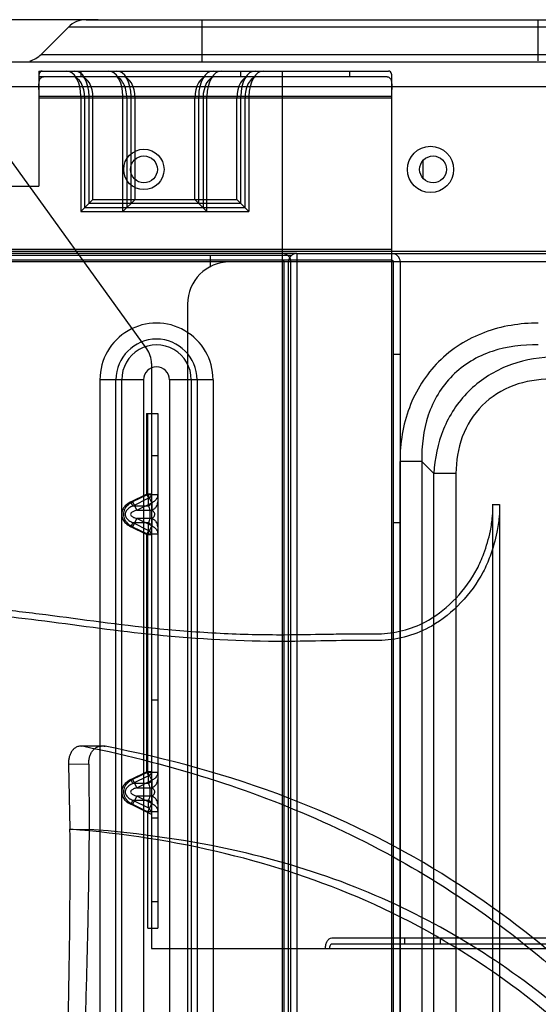
# Model space of a CAD drawing. Units: millimetres. Extents: x -27853 to 3890, y -12336 to 14667.
# Drawn here: x -23570 to -23509, y -9134 to -9017 of the extents above; entities that cross this region are included whole.
import ezdxf

# ---------------------------------------------------------------- set-up
doc = ezdxf.new("R2010")
doc.units = ezdxf.units.MM
doc.header["$LTSCALE"] = 46.255
doc.header["$PDMODE"] = 3
doc.header["$PDSIZE"] = 8
doc.layers.get('0').update_dxf_attribs({"linetype": 'CONTINUOUS'})
doc.layers.get('Defpoints').update_dxf_attribs({"linetype": 'CONTINUOUS'})
doc.dimstyles.new('AM_GB', dxfattribs={"dimscale": 10, "dimtxt": 3.5, "dimasz": 2.5, "dimexe": 1, "dimexo": 1, "dimgap": 1.5, "dimtad": 1, "dimdsep": 46, "dimtxsty": 'Standard', "dimcen": 0, "dimclrd": 256, "dimclre": 256, "dimclrt": 2, "dimadec": 0, "dimazin": 2, "dimtp": 0.1, "dimtm": 0.1, "dimtfac": 0.71, "dimtmove": 0, "dimatfit": 3, "dimfxl": 1, "dimtzin": 0, "dimlwd": -1, "dimlwe": -1, "dimarcsym": 0})

# ---------------------------------------------------------------- blocks, each defined once
blk = doc.blocks.new('*D137')
at = {"transparency": 16777216}
for p, q in [((-23560.95, -9016.96), (-23711.16, -9016.96)), ((-23701.16, -9056.96), (-23701.16, -9676.96)), ((-23620.35, -9716.96), (-23711.16, -9716.96))]:
    blk.add_line(p, q, dxfattribs=at)
for points in [[(-23694.49, -9056.96), (-23707.83, -9056.96), (-23701.16, -9016.96)], [(-23707.83, -9676.96), (-23694.49, -9676.96), (-23701.16, -9716.96)]]:
    blk.add_solid(points, dxfattribs=at)
at = {"layer": 'Defpoints', "color": 0, "transparency": 16777216}
for p in [(-23550.95, -9016.96), (-23701.16, -9716.96), (-23610.35, -9716.96)]:
    blk.add_point(p, dxfattribs=at)
at = {"color": 2, "transparency": 16777216, "insert": (-23741.76, -9384.14), "char_height": 50, "attachment_point": 5, "rotation": 90}
blk.add_mtext('700', dxfattribs=at)

msp = doc.modelspace()

# ---------------------------------------------------------------- linework, layer by layer
at = {"color": 7, "linetype": 'Continuous'}
for p, q in [((-23562.375, -9016.96), (-23494.86, -9016.96)), ((-23548.617, -9016.96), (-23548.617, -9021.96)), ((-23508.617, -9021.858), (-23508.617, -9016.96)), ((-23567.739, -9021.082), (-23564.496, -9017.839)), ((-23492.739, -9017.839), (-23564.496, -9017.839)), ((-23585.217, -9021.96), (-23272.617, -9021.96)), ((-23567.739, -9021.082), (-23489.496, -9021.082)), ((-23568.017, -9023.061), (-23568.017, -9036.76)), ((-23568.017, -9023.061), (-23526.435, -9023.061)), ((-23563.017, -9023.061), (-23563.017, -9023.753)), ((-23544.017, -9023.061), (-23544.017, -9023.753)), ((-23539.017, -9164.798), (-23539.017, -9023.061)), ((-23531.017, -9023.753), (-23531.017, -9023.061)), ((-23526.578, -9023.753), (-23568.008, -9023.753)), ((-23526.017, -9690.554), (-23526.017, -9023.824)), ((-23269.617, -9024.96), (-23588.217, -9024.96)), ((-23568.017, -9026.061), (-23526.017, -9026.061)), ((-23568.017, -9026.253), (-23526.017, -9026.253)), ((-23563.017, -9026.061), (-23563.017, -9039.76)), ((-23562.556, -9039.298), (-23562.556, -9026.253)), ((-23562.036, -9038.779), (-23562.036, -9026.061)), ((-23561.574, -9038.317), (-23561.574, -9026.253)), ((-23558.017, -9039.76), (-23558.017, -9026.061)), ((-23557.556, -9026.253), (-23557.556, -9039.298)), ((-23557.036, -9038.779), (-23557.036, -9026.061)), ((-23556.574, -9038.317), (-23556.574, -9026.253)), ((-23549.461, -9038.317), (-23549.461, -9026.253)), ((-23548.999, -9038.779), (-23548.999, -9026.061)), ((-23548.479, -9026.253), (-23548.479, -9039.298)), ((-23548.017, -9039.76), (-23548.017, -9026.061)), ((-23544.461, -9038.317), (-23544.461, -9026.253)), ((-23543.999, -9038.779), (-23543.999, -9026.061)), ((-23543.479, -9039.298), (-23543.479, -9026.253)), ((-23543.017, -9026.061), (-23543.017, -9039.76)), ((-23573.253, -9031.102), (-23555.187, -9056.078)), ((-23522.342, -9033.743), (-23522.342, -9035.774)), ((-23584.517, -9036.76), (-23568.017, -9036.76)), ((-23563.017, -9039.76), (-23561.574, -9038.317)), ((-23561.574, -9038.317), (-23544.461, -9038.317)), ((-23558.017, -9039.76), (-23556.574, -9038.317)), ((-23548.017, -9039.76), (-23549.461, -9038.317)), ((-23543.017, -9039.76), (-23544.461, -9038.317)), ((-23563.017, -9039.76), (-23543.017, -9039.76)), ((-23562.556, -9039.298), (-23543.479, -9039.298)), ((-23562.036, -9038.779), (-23543.999, -9038.779)), ((-23526.017, -9044.26), (-23584.517, -9044.26)), ((-23588.217, -9044.46), (-23269.617, -9044.46)), ((-23587.717, -9044.96), (-23537.883, -9044.96)), ((-23526.017, -9045.56), (-23587.025, -9045.56)), ((-23537.317, -9044.76), (-23587.017, -9044.76)), ((-23547.592, -9046.377), (-23547.592, -9044.96)), ((-23537.317, -9044.76), (-23537.317, -9689.237)), ((-23537.317, -9044.76), (-23267.617, -9044.76)), ((-23545.317, -9045.76), (-23588.017, -9045.76)), ((-23268.617, -9045.76), (-23545.317, -9045.76)), ((-23538.817, -9162.333), (-23538.817, -9045.76)), ((-23538.317, -9689.26), (-23538.317, -9045.76)), ((-23538.017, -9689.26), (-23538.017, -9045.76)), ((-23525.817, -9689.253), (-23525.817, -9045.758)), ((-23525.017, -9045.76), (-23525.017, -9689.251)), ((-23550.317, -9050.76), (-23550.317, -9662.76)), ((-23525.017, -9056.76), (-23525.817, -9056.76)), ((-23554.617, -9057.836), (-23554.617, -9127.36)), ((-23560.749, -9059.76), (-23560.749, -9149.76)), ((-23555.553, -9059.76), (-23560.749, -9059.76)), ((-23558.844, -9149.76), (-23558.844, -9059.76)), ((-23558.151, -9149.76), (-23558.151, -9059.76)), ((-23555.553, -9059.76), (-23555.553, -9149.76)), ((-23552.482, -9059.76), (-23552.482, -9149.76)), ((-23547.285, -9059.76), (-23552.482, -9059.76)), ((-23549.883, -9059.76), (-23549.883, -9149.76)), ((-23549.191, -9059.76), (-23549.191, -9149.76)), ((-23547.285, -9059.76), (-23547.285, -9149.76)), ((-23555.217, -9063.76), (-23555.217, -9073.365)), ((-23555.217, -9063.76), (-23553.867, -9063.76)), ((-23555.067, -9073.399), (-23555.067, -9063.76)), ((-23553.867, -9063.76), (-23553.867, -9124.96)), ((-23554.617, -9068.76), (-23553.867, -9068.76)), ((-23525.049, -9669.038), (-23525.049, -9069.483)), ((-23522.451, -9069.483), (-23525.049, -9069.483)), ((-23522.451, -9069.483), (-23522.451, -9669.038)), ((-23522.451, -9069.483), (-23521.008, -9070.926)), ((-23521.008, -9667.595), (-23521.008, -9070.926)), ((-23518.41, -9070.926), (-23521.008, -9070.926)), ((-23518.41, -9070.926), (-23518.41, -9667.595)), ((-23557.078, -9074.286), (-23555.217, -9073.365)), ((-23555.067, -9073.399), (-23556.858, -9074.286)), ((-23555.217, -9073.365), (-23554.974, -9073.856)), ((-23554.617, -9073.365), (-23555.217, -9073.365)), ((-23554.581, -9074.382), (-23555.067, -9073.399)), ((-23555.067, -9073.399), (-23553.867, -9073.399)), ((-23556.835, -9074.777), (-23557.078, -9074.286)), ((-23556.858, -9074.286), (-23556.371, -9075.269)), ((-23554.974, -9073.856), (-23556.835, -9074.777)), ((-23554.974, -9074.777), (-23556.835, -9074.777)), ((-23556.371, -9075.269), (-23554.581, -9074.382)), ((-23554.974, -9074.777), (-23554.974, -9073.856)), ((-23554.581, -9074.382), (-23554.581, -9075.269)), ((-23513.994, -9640.98), (-23513.994, -9074.54)), ((-23513.994, -9074.585), (-23513.194, -9074.585)), ((-23513.194, -9074.585), (-23513.194, -9278.723)), ((-23556.371, -9075.269), (-23554.581, -9075.269)), ((-23556.835, -9076.743), (-23557.078, -9077.235)), ((-23556.371, -9076.252), (-23556.858, -9077.235)), ((-23556.835, -9076.743), (-23554.974, -9077.665)), ((-23556.835, -9076.743), (-23554.974, -9076.743)), ((-23554.581, -9077.138), (-23556.371, -9076.252)), ((-23554.581, -9076.252), (-23556.371, -9076.252)), ((-23555.067, -9078.121), (-23554.581, -9077.138)), ((-23554.974, -9077.665), (-23554.974, -9076.743)), ((-23554.581, -9076.252), (-23554.581, -9077.138)), ((-23525.017, -9076.76), (-23525.817, -9076.76)), ((-23555.217, -9078.156), (-23557.078, -9077.235)), ((-23556.858, -9077.235), (-23555.067, -9078.121)), ((-23554.974, -9077.665), (-23555.217, -9078.156)), ((-23555.217, -9078.156), (-23555.217, -9106.365)), ((-23555.217, -9078.156), (-23554.617, -9078.156)), ((-23555.067, -9106.399), (-23555.067, -9078.121)), ((-23553.867, -9078.121), (-23555.067, -9078.121)), ((-23553.867, -9097.86), (-23554.617, -9097.86)), ((-23562.963, -9103.311), (-23560.465, -9103.3)), ((-23560.14, -9103.331), (-23562.651, -9103.342)), ((-23562.084, -9105.475), (-23564.486, -9105.492)), ((-23564.486, -9105.492), (-23564.312, -9113.196)), ((-23562.084, -9105.475), (-23562.037, -9113.215)), ((-23557.078, -9107.286), (-23555.217, -9106.365)), ((-23555.067, -9106.399), (-23556.858, -9107.286)), ((-23555.217, -9106.365), (-23554.974, -9106.856)), ((-23554.617, -9106.365), (-23555.217, -9106.365)), ((-23554.581, -9107.382), (-23555.067, -9106.399)), ((-23555.067, -9106.399), (-23553.867, -9106.399)), ((-23556.835, -9107.777), (-23557.078, -9107.286)), ((-23556.858, -9107.286), (-23556.371, -9108.269)), ((-23554.974, -9106.856), (-23556.835, -9107.777)), ((-23556.371, -9108.269), (-23554.581, -9107.382)), ((-23554.974, -9107.777), (-23554.974, -9106.856)), ((-23554.581, -9107.382), (-23554.581, -9108.269)), ((-23554.974, -9107.777), (-23556.835, -9107.777)), ((-23556.371, -9108.269), (-23554.581, -9108.269)), ((-23556.835, -9109.743), (-23557.078, -9110.235)), ((-23556.371, -9109.252), (-23556.858, -9110.235)), ((-23556.835, -9109.743), (-23554.974, -9110.665)), ((-23556.835, -9109.743), (-23554.974, -9109.743)), ((-23554.581, -9110.138), (-23556.371, -9109.252)), ((-23554.581, -9109.252), (-23556.371, -9109.252)), ((-23554.974, -9110.665), (-23554.974, -9109.743)), ((-23554.581, -9109.252), (-23554.581, -9110.138)), ((-23554.617, -9111.453), (-23557.078, -9110.235)), ((-23556.858, -9110.235), (-23555.067, -9111.121)), ((-23555.067, -9111.121), (-23554.581, -9110.138)), ((-23555.067, -9124.96), (-23555.067, -9111.121)), ((-23553.867, -9111.121), (-23555.067, -9111.121)), ((-23553.867, -9111.88), (-23554.617, -9111.88)), ((-23564.312, -9113.196), (-23562.037, -9113.215)), ((-23553.867, -9121.832), (-23554.617, -9121.832)), ((-23555.067, -9124.96), (-23553.867, -9124.96)), ((-23533.154, -9126.11), (-23382.049, -9126.11)), ((-23524.531, -9126.11), (-23524.531, -9126.86)), ((-23520.247, -9126.86), (-23520.247, -9126.11)), ((-23554.617, -9127.36), (-23376.989, -9127.36)), ((-23382.049, -9126.86), (-23533.154, -9126.86))]:
    msp.add_line(p, q, dxfattribs=at)
for points in [[(-23568.008, -9023.753), (-23568.013, -9023.755), (-23568.016, -9023.761), (-23568.017, -9023.771)], [(-23539.017, -9023.771), (-23539.018, -9023.761), (-23539.021, -9023.755), (-23539.026, -9023.753)]]:
    msp.add_lwpolyline(points, dxfattribs=at)
for centre, radius in [((-23555.517, -9034.76), 2.4), ((-23521.417, -9034.76), 2.75), ((-23555.517, -9034.76), 1.6), ((-23521.117, -9034.76), 1.6)]:
    msp.add_circle(centre, radius, dxfattribs=at)
for centre, radius, start, end in [((-23562.375, -9019.96), 3, 90, 135), ((-23569.86, -9018.96), 3, 285, 315), ((-23539.017, -9045.76), 1, 0, 90), ((-23539.017, -9045.76), 0.2, 0, 90), ((-23537.317, -9045.76), 1, 90, 180), ((-23526.017, -9045.76), 1, 0, 90), ((-23526.017, -9045.76), 0.2, 0, 90), ((-23545.317, -9050.76), 5, 90, 180), ((-23554.017, -9059.76), 6.732, 359.99908, 180.00937), ((-23554.017, -9059.76), 4.827, 0.00001, 179.99999), ((-23554.017, -9059.76), 4.134, 359.99994, 180.00006), ((-23557.617, -9057.836), 3, 0, 35.88), ((-23554.017, -9059.76), 1.536, 0.00373, 179.99666)]:
    msp.add_arc(centre, radius, start, end, dxfattribs=at)
for centre, major_axis, start_param, end_param in [((-23564.749, -9026.061), (0, 3), -1.5707963, 0), ((-23563.768, -9026.061), (0, 3), -1.5707963, 0), ((-23559.749, -9026.061), (0, 3), -1.5707963, 0), ((-23558.768, -9026.061), (0, 3), -1.5707963, 0), ((-23547.267, -9026.061), (0, 3), 0, 1.5707963), ((-23546.285, -9026.061), (0, 3), 0, 1.5707963), ((-23542.267, -9026.061), (0, 3), 0, 1.5707963), ((-23541.285, -9026.061), (0, 3), 0, 1.5707963), ((-23563.999, -9026.253), (0, 2.5), -1.5707963, 0), ((-23563.017, -9026.253), (0, 2.5), -1.5707963, 0), ((-23558.017, -9026.253), (0, 2.5), -1.5707963, 0), ((-23548.017, -9026.253), (0, 2.5), 0, 1.5707963), ((-23547.036, -9026.253), (0, 2.5), 0, 1.5707963), ((-23543.017, -9026.253), (0, 2.5), 0, 1.5707963)]:
    msp.add_ellipse(centre, major_axis=major_axis, ratio=0.5773503, start_param=start_param, end_param=end_param, dxfattribs=at)
for points, knots in [([(-23567.6, -9023.061), (-23567.688, -9023.061), (-23567.887, -9023.12), (-23568.011, -9023.45), (-23568.017, -9023.684), (-23568.017, -9023.824)], [0, 0, 0, 0, 0.269561, 0.5663279, 1, 1, 1, 1]), ([(-23526.017, -9023.824), (-23526.017, -9023.684), (-23526.024, -9023.45), (-23526.147, -9023.12), (-23526.347, -9023.061), (-23526.435, -9023.061)], [0, 0, 0, 0, 0.4336559, 0.730428, 1, 1, 1, 1]), ([(-23568.017, -9025.274), (-23568.017, -9025.001), (-23568.006, -9024.559), (-23567.926, -9023.922), (-23567.592, -9023.753), (-23567.457, -9023.753)], [0, 0, 0, 0, 0.4610268, 0.7726585, 1, 1, 1, 1]), ([(-23557.556, -9026.253), (-23557.556, -9025.941), (-23557.617, -9025.345), (-23557.9, -9024.549), (-23558.341, -9023.943), (-23558.793, -9023.753), (-23558.999, -9023.753)], [0, 0, 0, 0, 0.2991473, 0.5677218, 0.8023656, 1, 1, 1, 1]), ([(-23542.036, -9023.753), (-23542.241, -9023.753), (-23542.702, -9023.946), (-23543.149, -9024.571), (-23543.421, -9025.372), (-23543.479, -9025.957), (-23543.479, -9026.253)], [0, 0, 0, 0, 0.1964485, 0.4421066, 0.7159314, 1, 1, 1, 1]), ([(-23526.578, -9023.753), (-23526.441, -9023.753), (-23526.105, -9023.928), (-23526.03, -9024.563), (-23526.017, -9025.004), (-23526.017, -9025.274)], [0, 0, 0, 0, 0.2307684, 0.5442352, 1, 1, 1, 1]), ([(-23508.595, -9053.028), (-23510.759, -9053.028), (-23515.136, -9053.718), (-23520.808, -9057.27), (-23524.359, -9062.941), (-23525.05, -9067.318), (-23525.049, -9069.483)], [0, 0, 0, 0, 0.2502804, 0.5000001, 0.749719, 1, 1, 1, 1]), ([(-23508.595, -9055.626), (-23510.442, -9055.577), (-23514.197, -9056.003), (-23519.147, -9058.932), (-23522.075, -9063.882), (-23522.5, -9067.636), (-23522.451, -9069.483)], [0, 0, 0, 0, 0.2502571, 0.5000723, 0.7498082, 1, 1, 1, 1]), ([(-23507.152, -9057.07), (-23508.946, -9057.143), (-23512.552, -9057.865), (-23517.171, -9060.907), (-23520.213, -9065.526), (-23520.934, -9069.132), (-23521.008, -9070.926)], [0, 0, 0, 0, 0.249998, 0.5000058, 0.7500094, 1, 1, 1, 1]), ([(-23507.152, -9059.668), (-23508.63, -9059.723), (-23511.622, -9060.132), (-23515.492, -9062.587), (-23517.944, -9066.457), (-23518.356, -9069.448), (-23518.41, -9070.926)], [0, 0, 0, 0, 0.2502869, 0.5000263, 0.7497837, 1, 1, 1, 1]), ([(-23554.974, -9073.856), (-23554.903, -9073.828), (-23554.774, -9073.747), (-23554.646, -9073.569), (-23554.617, -9073.43), (-23554.617, -9073.365)], [0, 0, 0, 0, 0.3565947, 0.694125, 1, 1, 1, 1]), ([(-23553.867, -9073.399), (-23553.867, -9073.537), (-23553.93, -9073.82), (-23554.19, -9074.172), (-23554.443, -9074.328), (-23554.581, -9074.382)], [0, 0, 0, 0, 0.3219965, 0.6540354, 1, 1, 1, 1]), ([(-23513.194, -9074.585), (-23513.194, -9074.589), (-23513.194, -9075.074), (-23513.234, -9076.191), (-23513.539, -9078.264), (-23514.192, -9080.477), (-23515.461, -9083.422), (-23517.712, -9086.432), (-23521.678, -9089.686), (-23525.748, -9090.824), (-23531.642, -9090.721), (-23540.644, -9091.049), (-23553.471, -9090.404), (-23565.024, -9088.728), (-23572.461, -9087.848), (-23576.209, -9087.421), (-23579.691, -9086.96), (-23583.396, -9085.004), (-23586.316, -9081.347), (-23587.725, -9077.692), (-23588.017, -9075.328), (-23588.017, -9074.129)], [0, 0, 0, 0, 0.0001277, 0.0144576, 0.0329458, 0.0623017, 0.0832321, 0.1297913, 0.177386, 0.2458325, 0.265115, 0.375206, 0.5477191, 0.69504, 0.7657536, 0.7984924, 0.8214108, 0.8832505, 0.9301428, 0.9645757, 1, 1, 1, 1]), ([(-23587.217, -9074.129), (-23587.217, -9075.262), (-23586.941, -9077.499), (-23585.612, -9080.941), (-23583.468, -9083.627), (-23580.821, -9085.447), (-23578.592, -9086.297), (-23576.137, -9086.624), (-23572.357, -9087.055), (-23564.925, -9087.935), (-23555.926, -9089.24), (-23546.462, -9089.955), (-23539.717, -9090.116), (-23534.692, -9090.018), (-23531.411, -9089.968), (-23529.156, -9089.964), (-23526.81, -9090.005), (-23524.367, -9089.597), (-23521.27, -9088.313), (-23518.298, -9085.872), (-23516.156, -9083.014), (-23514.95, -9080.213), (-23514.321, -9078.08), (-23514.032, -9076.12), (-23513.994, -9075.051), (-23513.994, -9074.565), (-23513.994, -9074.54), (-23513.994, -9074.54)], [0, 0, 0, 0, 0.0353975, 0.0698043, 0.1166611, 0.1475576, 0.178454, 0.2013551, 0.234069, 0.3047291, 0.4519385, 0.5381297, 0.6243209, 0.6793248, 0.7068267, 0.7343287, 0.7535966, 0.7877939, 0.8219912, 0.8695499, 0.9160738, 0.9369883, 0.966322, 0.9847962, 0.9991153, 0.9992429, 1, 1, 1, 1]), ([(-23557.078, -9074.286), (-23557.313, -9074.421), (-23557.712, -9074.674), (-23558.11, -9075.235), (-23558.189, -9075.834), (-23558.048, -9076.407), (-23557.649, -9076.89), (-23557.288, -9077.118), (-23557.078, -9077.235)], [0, 0, 0, 0, 0.2123039, 0.3633128, 0.5217247, 0.6695403, 0.8117396, 1, 1, 1, 1]), ([(-23556.858, -9074.286), (-23556.994, -9074.353), (-23557.244, -9074.504), (-23557.557, -9074.785), (-23557.781, -9075.097), (-23557.914, -9075.426), (-23557.958, -9075.759), (-23557.915, -9076.091), (-23557.784, -9076.418), (-23557.561, -9076.731), (-23557.248, -9077.014), (-23556.995, -9077.167), (-23556.858, -9077.235)], [0, 0, 0, 0, 0.1180367, 0.2263997, 0.3250126, 0.4152478, 0.4998344, 0.5839275, 0.6732686, 0.7716411, 0.8806079, 1, 1, 1, 1]), ([(-23556.835, -9074.777), (-23557.001, -9074.842), (-23557.298, -9074.998), (-23557.643, -9075.332), (-23557.785, -9075.765), (-23557.638, -9076.194), (-23557.295, -9076.524), (-23557, -9076.679), (-23556.835, -9076.743)], [0, 0, 0, 0, 0.1909283, 0.3534037, 0.5019883, 0.6492908, 0.8102653, 1, 1, 1, 1]), ([(-23554.617, -9074.286), (-23554.617, -9074.389), (-23554.691, -9074.605), (-23554.873, -9074.737), (-23554.974, -9074.777)], [0, 0, 0, 0, 0.4858618, 1, 1, 1, 1]), ([(-23554.974, -9074.777), (-23554.939, -9074.849), (-23554.886, -9075.015), (-23554.832, -9075.296), (-23554.79, -9075.615), (-23554.795, -9075.949), (-23554.837, -9076.254), (-23554.89, -9076.519), (-23554.941, -9076.675), (-23554.974, -9076.743)], [0, 0, 0, 0, 0.1185976, 0.258922, 0.4272848, 0.5976171, 0.7555346, 0.8872485, 1, 1, 1, 1]), ([(-23554.581, -9075.269), (-23554.479, -9075.228), (-23554.284, -9075.12), (-23554.05, -9074.885), (-23553.901, -9074.597), (-23553.867, -9074.387), (-23553.867, -9074.286)], [0, 0, 0, 0, 0.2552117, 0.5135126, 0.7641162, 1, 1, 1, 1]), ([(-23556.371, -9075.269), (-23556.449, -9075.288), (-23556.584, -9075.328), (-23556.772, -9075.407), (-23556.927, -9075.501), (-23557.061, -9075.617), (-23557.114, -9075.79), (-23557.026, -9075.939), (-23556.897, -9076.039), (-23556.75, -9076.124), (-23556.573, -9076.196), (-23556.444, -9076.233), (-23556.371, -9076.252)], [0, 0, 0, 0, 0.130256, 0.2302238, 0.3311076, 0.4266973, 0.5147514, 0.6002901, 0.6888695, 0.7816916, 0.8770958, 1, 1, 1, 1]), ([(-23554.581, -9076.252), (-23554.541, -9076.232), (-23554.472, -9076.19), (-23554.38, -9076.108), (-23554.302, -9076.011), (-23554.232, -9075.887), (-23554.211, -9075.736), (-23554.249, -9075.595), (-23554.319, -9075.488), (-23554.391, -9075.401), (-23554.478, -9075.327), (-23554.544, -9075.288), (-23554.581, -9075.269)], [0, 0, 0, 0, 0.1039287, 0.1899022, 0.2875812, 0.3976017, 0.5217922, 0.6359558, 0.7329449, 0.8207579, 0.9021521, 1, 1, 1, 1]), ([(-23554.974, -9076.743), (-23554.873, -9076.784), (-23554.691, -9076.916), (-23554.617, -9077.132), (-23554.617, -9077.235)], [0, 0, 0, 0, 0.5141412, 1, 1, 1, 1]), ([(-23553.867, -9077.235), (-23553.867, -9077.134), (-23553.901, -9076.924), (-23554.05, -9076.636), (-23554.284, -9076.4), (-23554.479, -9076.292), (-23554.581, -9076.252)], [0, 0, 0, 0, 0.2358834, 0.486487, 0.744788, 1, 1, 1, 1]), ([(-23554.581, -9077.138), (-23554.443, -9077.193), (-23554.19, -9077.349), (-23553.93, -9077.701), (-23553.867, -9077.984), (-23553.867, -9078.121)], [0, 0, 0, 0, 0.3459646, 0.6780035, 1, 1, 1, 1]), ([(-23554.617, -9078.156), (-23554.617, -9078.087), (-23554.649, -9077.946), (-23554.779, -9077.77), (-23554.905, -9077.692), (-23554.974, -9077.665)], [0, 0, 0, 0, 0.3219968, 0.6540359, 1, 1, 1, 1]), ([(-23562.651, -9103.342), (-23562.796, -9103.313), (-23563.082, -9103.294), (-23563.484, -9103.396), (-23563.815, -9103.603), (-23564.075, -9103.887), (-23564.269, -9104.227), (-23564.402, -9104.614), (-23564.478, -9105.04), (-23564.489, -9105.338), (-23564.486, -9105.492)], [0, 0, 0, 0, 0.1358842, 0.2571921, 0.3727559, 0.487725, 0.6055825, 0.7284501, 0.8593283, 1, 1, 1, 1]), ([(-23562.651, -9103.342), (-23557.33, -9104.412), (-23547.38, -9106.988), (-23533.217, -9112.417), (-23520.088, -9119.487), (-23508.11, -9128.152), (-23501.017, -9135.039), (-23497.867, -9138.512)], [0, 0, 0, 0, 0.2172159, 0.4103122, 0.6057314, 0.8123375, 1, 1, 1, 1]), ([(-23562.084, -9105.475), (-23562.085, -9105.323), (-23562.068, -9105.026), (-23561.982, -9104.603), (-23561.838, -9104.218), (-23561.632, -9103.878), (-23561.357, -9103.593), (-23561.01, -9103.386), (-23560.59, -9103.283), (-23560.292, -9103.302), (-23560.14, -9103.331)], [0, 0, 0, 0, 0.1368239, 0.2648732, 0.3858397, 0.5031399, 0.6188717, 0.7366091, 0.8609105, 1, 1, 1, 1]), ([(-23451.167, -9208.326), (-23454.755, -9200.764), (-23462.363, -9185.876), (-23475.077, -9164.501), (-23488.931, -9145.537), (-23503.863, -9129.936), (-23520.072, -9117.75), (-23538.829, -9108.564), (-23552.742, -9104.773), (-23560.14, -9103.331)], [0, 0, 0, 0, 0.1592513, 0.3178711, 0.472759, 0.6050535, 0.7272852, 0.8566007, 1, 1, 1, 1]), ([(-23554.974, -9106.856), (-23554.903, -9106.828), (-23554.774, -9106.747), (-23554.646, -9106.569), (-23554.617, -9106.43), (-23554.617, -9106.365)], [0, 0, 0, 0, 0.3565947, 0.694125, 1, 1, 1, 1]), ([(-23553.867, -9106.399), (-23553.867, -9106.537), (-23553.93, -9106.82), (-23554.19, -9107.172), (-23554.443, -9107.328), (-23554.581, -9107.382)], [0, 0, 0, 0, 0.3219965, 0.6540354, 1, 1, 1, 1]), ([(-23557.078, -9107.286), (-23557.313, -9107.421), (-23557.712, -9107.674), (-23558.11, -9108.235), (-23558.189, -9108.834), (-23558.048, -9109.407), (-23557.649, -9109.89), (-23557.288, -9110.118), (-23557.078, -9110.235)], [0, 0, 0, 0, 0.2123039, 0.3633128, 0.5217247, 0.6695403, 0.8117396, 1, 1, 1, 1]), ([(-23556.858, -9107.286), (-23556.994, -9107.353), (-23557.244, -9107.504), (-23557.557, -9107.785), (-23557.781, -9108.097), (-23557.914, -9108.426), (-23557.958, -9108.759), (-23557.915, -9109.091), (-23557.784, -9109.418), (-23557.561, -9109.731), (-23557.248, -9110.014), (-23556.995, -9110.167), (-23556.858, -9110.235)], [0, 0, 0, 0, 0.1180367, 0.2263997, 0.3250126, 0.4152478, 0.4998344, 0.5839275, 0.6732686, 0.7716411, 0.8806079, 1, 1, 1, 1]), ([(-23554.617, -9107.286), (-23554.617, -9107.389), (-23554.691, -9107.605), (-23554.873, -9107.737), (-23554.974, -9107.777)], [0, 0, 0, 0, 0.4858618, 1, 1, 1, 1]), ([(-23554.581, -9108.269), (-23554.479, -9108.228), (-23554.284, -9108.12), (-23554.05, -9107.885), (-23553.901, -9107.597), (-23553.867, -9107.387), (-23553.867, -9107.286)], [0, 0, 0, 0, 0.2552117, 0.5135126, 0.7641162, 1, 1, 1, 1]), ([(-23556.835, -9107.777), (-23557.001, -9107.842), (-23557.298, -9107.998), (-23557.643, -9108.332), (-23557.785, -9108.765), (-23557.638, -9109.194), (-23557.295, -9109.524), (-23557, -9109.679), (-23556.835, -9109.743)], [0, 0, 0, 0, 0.1909283, 0.3534038, 0.5019883, 0.6492908, 0.8102653, 1, 1, 1, 1]), ([(-23556.371, -9108.269), (-23556.449, -9108.288), (-23556.584, -9108.328), (-23556.772, -9108.407), (-23556.927, -9108.501), (-23557.061, -9108.617), (-23557.114, -9108.79), (-23557.026, -9108.939), (-23556.897, -9109.039), (-23556.75, -9109.124), (-23556.573, -9109.196), (-23556.444, -9109.233), (-23556.371, -9109.252)], [0, 0, 0, 0, 0.130256, 0.2302238, 0.3311076, 0.4266973, 0.5147514, 0.6002901, 0.6888695, 0.7816916, 0.8770958, 1, 1, 1, 1]), ([(-23554.974, -9107.777), (-23554.939, -9107.849), (-23554.886, -9108.015), (-23554.832, -9108.296), (-23554.79, -9108.615), (-23554.795, -9108.949), (-23554.837, -9109.254), (-23554.89, -9109.519), (-23554.941, -9109.675), (-23554.974, -9109.743)], [0, 0, 0, 0, 0.1185976, 0.2589221, 0.4272848, 0.5976171, 0.7555346, 0.8872485, 1, 1, 1, 1]), ([(-23554.581, -9109.252), (-23554.541, -9109.232), (-23554.472, -9109.19), (-23554.38, -9109.108), (-23554.302, -9109.011), (-23554.232, -9108.887), (-23554.211, -9108.736), (-23554.249, -9108.595), (-23554.319, -9108.488), (-23554.391, -9108.401), (-23554.478, -9108.327), (-23554.544, -9108.288), (-23554.581, -9108.269)], [0, 0, 0, 0, 0.1039287, 0.1899022, 0.2875812, 0.3976017, 0.5217922, 0.6359558, 0.7329449, 0.8207579, 0.9021521, 1, 1, 1, 1]), ([(-23554.974, -9109.743), (-23554.873, -9109.784), (-23554.691, -9109.916), (-23554.617, -9110.132), (-23554.617, -9110.235)], [0, 0, 0, 0, 0.5141412, 1, 1, 1, 1]), ([(-23553.867, -9110.235), (-23553.867, -9110.134), (-23553.901, -9109.924), (-23554.05, -9109.636), (-23554.284, -9109.4), (-23554.479, -9109.292), (-23554.581, -9109.252)], [0, 0, 0, 0, 0.2358834, 0.486487, 0.744788, 1, 1, 1, 1]), ([(-23554.974, -9110.665), (-23554.895, -9110.743), (-23554.773, -9110.904), (-23554.652, -9111.173), (-23554.617, -9111.357), (-23554.617, -9111.453)], [0, 0, 0, 0, 0.3779304, 0.674281, 1, 1, 1, 1]), ([(-23554.581, -9110.138), (-23554.443, -9110.193), (-23554.19, -9110.349), (-23553.93, -9110.701), (-23553.867, -9110.984), (-23553.867, -9111.121)], [0, 0, 0, 0, 0.3459646, 0.6780035, 1, 1, 1, 1]), ([(-23564.589, -9138.76), (-23564.534, -9136.638), (-23564.437, -9132.391), (-23564.338, -9126.011), (-23564.29, -9119.612), (-23564.297, -9115.338), (-23564.311, -9113.196)], [0, 0, 0, 0, 0.2490661, 0.4985049, 0.7486899, 1, 1, 1, 1]), ([(-23498.873, -9143.286), (-23503.092, -9138.733), (-23512.496, -9130.396), (-23528.534, -9121.308), (-23546.051, -9115.522), (-23558.068, -9113.692), (-23564.311, -9113.196)], [0, 0, 0, 0, 0.2527093, 0.5075246, 0.7450585, 1, 1, 1, 1]), ([(-23562.037, -9113.215), (-23562.058, -9115.957), (-23562.131, -9121.543), (-23562.323, -9130.073), (-23562.502, -9135.861), (-23562.604, -9138.804)], [0, 0, 0, 0, 0.3213694, 0.6547905, 1, 1, 1, 1]), ([(-23401.796, -9363.038), (-23401.527, -9360.818), (-23402.349, -9355.117), (-23404.845, -9345.41), (-23407.524, -9334.948), (-23410.362, -9324.571), (-23413.259, -9314.332), (-23416.752, -9302.682), (-23420.977, -9289.235), (-23425.551, -9275.683), (-23430.413, -9261.973), (-23435.545, -9248.559), (-23440.935, -9235.4), (-23446.6, -9222.503), (-23452.55, -9209.985), (-23458.656, -9198.02), (-23465.014, -9186.514), (-23471.744, -9175.278), (-23479.234, -9164.037), (-23487.418, -9153.155), (-23496.422, -9143.025), (-23506.512, -9133.755), (-23517.909, -9125.768), (-23530.434, -9119.641), (-23545.261, -9115.18), (-23556.031, -9113.675), (-23562.037, -9113.215)], [0, 0, 0, 0, 0.0212388, 0.053694, 0.095684, 0.1236764, 0.1559238, 0.1967653, 0.2392217, 0.2898287, 0.3326402, 0.3774215, 0.4262541, 0.4677261, 0.5112305, 0.5579185, 0.5953226, 0.6361008, 0.6823182, 0.7235867, 0.7653592, 0.8109142, 0.8534477, 0.8971349, 0.942777, 1, 1, 1, 1]), ([(-23533.906, -9127.36), (-23533.906, -9127.205), (-23533.874, -9126.908), (-23533.728, -9126.508), (-23533.495, -9126.204), (-23533.261, -9126.11), (-23533.154, -9126.11)], [0, 0, 0, 0, 0.2927738, 0.5598093, 0.7967069, 1, 1, 1, 1]), ([(-23533.154, -9126.86), (-23533.211, -9126.86), (-23533.336, -9126.93), (-23533.432, -9127.123), (-23533.455, -9127.278), (-23533.455, -9127.36)], [0, 0, 0, 0, 0.2706069, 0.607803, 1, 1, 1, 1]), ([(-23401.787, -9128.067), (-23401.526, -9129.122), (-23402.392, -9132.073), (-23404.426, -9136.292), (-23406.678, -9141.306), (-23408.859, -9146.174), (-23411.063, -9151.166), (-23413.582, -9156.916), (-23416.362, -9163.319), (-23419.31, -9170.169), (-23422.44, -9177.512), (-23425.856, -9185.604), (-23429.447, -9194.179), (-23433.137, -9203.007), (-23437.365, -9213.139), (-23442.398, -9225.159), (-23448.034, -9238.604), (-23453.757, -9252.231), (-23459.97, -9266.986), (-23467.753, -9285.448), (-23477.887, -9309.395), (-23489.929, -9337.004), (-23503.791, -9366.807), (-23519.39, -9397.138), (-23538.467, -9428.391), (-23553.651, -9448.159), (-23562.036, -9457.956)], [0, 0, 0, 0, 0.0088556, 0.0233799, 0.0390103, 0.0533689, 0.066914, 0.0834581, 0.1045274, 0.1237886, 0.1442242, 0.1695694, 0.1953645, 0.2199722, 0.2475399, 0.2848233, 0.3261573, 0.3663324, 0.4052502, 0.456613, 0.5295894, 0.6171394, 0.7020339, 0.7973928, 0.8949195, 1, 1, 1, 1])]:
    msp.add_open_spline(points, degree=3, knots=knots, dxfattribs=at)
for points in [[(-23525.017, -9045.76), (-23525.151, -9045.76), (-23525.417, -9045.759), (-23525.684, -9045.758), (-23525.817, -9045.758)], [(-23513.994, -9074.54), (-23513.994, -9074.54), (-23513.994, -9074.561), (-23513.994, -9074.585)]]:
    msp.add_open_spline(points, degree=3, dxfattribs=at)

# ---------------------------------------------------------------- dimensions: what is measured, and where the dimension line sits
dim = msp.add_linear_dim(base=(-23701.16, -9716.96), p1=(-23550.951, -9016.96), p2=(-23610.351, -9716.96), angle=270, dimstyle='AM_GB', override={"dimtxt": 5, "dimasz": 4})
dim.commit()
dim.dimension.update_dxf_attribs({"geometry": '*D137', "text_midpoint": (-23701.16, -9384.144), "dimtype": 160})

doc.saveas('drawing.dxf')
